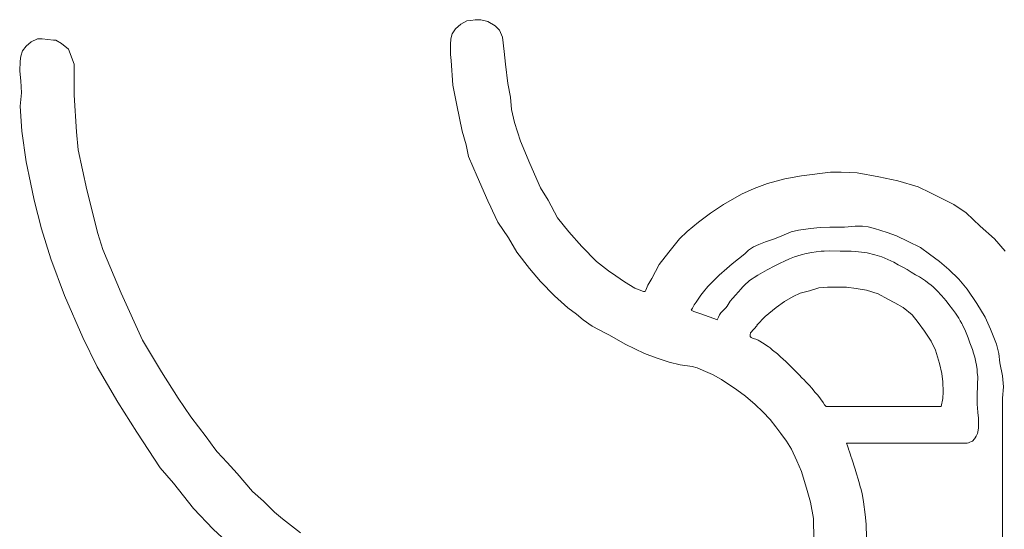
# Model space of a CAD drawing. Units: millimetres. Extents: x -198 to 204, y -136 to 145.
# Drawn here: x -153 to -150, y 24 to 26 of the extents above; entities that cross this region are included whole.
import ezdxf

# ---------------------------------------------------------------- set-up
doc = ezdxf.new("R2010")
doc.units = ezdxf.units.MM
doc.layers.add('_0-0_', color=7, linetype='Continuous')

msp = doc.modelspace()

# ---------------------------------------------------------------- linework, layer by layer
at = {"layer": '_0-0_', "color": 7, "linetype": 'Continuous', "lineweight": 5}
for p, q in [((-151.8067, 26.2806), (-151.821, 26.2782)), ((-151.7901, 26.2829), (-151.8067, 26.2806)), ((-151.7699, 26.2829), (-151.7901, 26.2829)), ((-151.7438, 26.2758), (-151.7699, 26.2829)), ((-151.8638, 26.2485), (-151.8756, 26.2307)), ((-151.8436, 26.2663), (-151.8638, 26.2485)), ((-151.821, 26.2782), (-151.8436, 26.2663)), ((-151.7165, 26.2604), (-151.7438, 26.2758)), ((-151.6998, 26.2437), (-151.7165, 26.2604)), ((-151.6891, 26.2176), (-151.6998, 26.2437)), ((-153.4197, 26.2117), (-153.4432, 26.201)), ((-153.4026, 26.2117), (-153.4197, 26.2117)), ((-153.3599, 26.2074), (-153.4026, 26.2117)), ((-153.3514, 26.2074), (-153.3599, 26.2074)), ((-153.33, 26.1946), (-153.3514, 26.2074)), ((-151.8816, 26.2117), (-151.8828, 26.1903)), ((-151.8756, 26.2307), (-151.8816, 26.2117)), ((-151.6822, 26.1643), (-151.6891, 26.2176)), ((-153.4624, 26.1839), (-153.4752, 26.1668)), ((-153.4432, 26.201), (-153.4624, 26.1839)), ((-153.3044, 26.1732), (-153.33, 26.1946)), ((-153.283, 26.1177), (-153.3044, 26.1732)), ((-151.8828, 26.1903), (-151.8828, 26.1535)), ((-153.4816, 26.1476), (-153.4838, 26.1284)), ((-153.4752, 26.1668), (-153.4816, 26.1476)), ((-151.8828, 26.1535), (-151.8804, 26.1309)), ((-151.6782, 26.1176), (-151.6822, 26.1643)), ((-153.4838, 26.1284), (-153.4859, 26.0921)), ((-153.283, 26.0024), (-153.283, 26.1177)), ((-151.8804, 26.1309), (-151.8733, 26.0394)), ((-151.669, 26.0454), (-151.6782, 26.1176)), ((-153.4859, 26.0921), (-153.4816, 26.0558)), ((-153.4816, 26.0558), (-153.4795, 26.0109)), ((-151.8733, 26.0394), (-151.859, 25.9646)), ((-151.6589, 25.9946), (-151.669, 26.0454)), ((-153.4795, 26.0109), (-153.4838, 25.9618)), ((-153.2745, 25.8657), (-153.283, 26.0024)), ((-151.6558, 25.9489), (-151.6589, 25.9946)), ((-153.4838, 25.9618), (-153.4774, 25.8678)), ((-151.859, 25.9646), (-151.8388, 25.8684)), ((-151.6436, 25.9001), (-151.6558, 25.9489)), ((-151.6223, 25.831), (-151.6436, 25.9001)), ((-153.4774, 25.8678), (-153.4624, 25.7546)), ((-153.2681, 25.7995), (-153.2745, 25.8657)), ((-151.8388, 25.8684), (-151.8246, 25.8173)), ((-151.8246, 25.8173), (-151.815, 25.7745)), ((-151.5867, 25.7477), (-151.6223, 25.831)), ((-153.236, 25.65), (-153.2681, 25.7995)), ((-151.815, 25.7745), (-151.783, 25.6997)), ((-153.4624, 25.7546), (-153.4453, 25.6777)), ((-151.5471, 25.6572), (-151.5867, 25.7477)), ((-151.783, 25.6997), (-151.7438, 25.6094)), ((-150.5757, 25.7024), (-150.6379, 25.6909)), ((-150.4684, 25.7158), (-150.5757, 25.7024)), ((-150.4282, 25.7158), (-150.4684, 25.7158)), ((-150.3689, 25.7129), (-150.4282, 25.7158)), ((-150.2884, 25.6986), (-150.3689, 25.7129)), ((-150.2166, 25.6842), (-150.2884, 25.6986)), ((-153.4453, 25.6777), (-153.4325, 25.6115)), ((-151.5186, 25.6115), (-151.5471, 25.6572)), ((-150.7021, 25.6737), (-150.7518, 25.6545)), ((-150.6379, 25.6909), (-150.7021, 25.6737)), ((-150.142, 25.6612), (-150.2166, 25.6842)), ((-150.095, 25.6392), (-150.142, 25.6612)), ((-153.1954, 25.4877), (-153.236, 25.65)), ((-150.7997, 25.6334), (-150.8667, 25.5951)), ((-150.7518, 25.6545), (-150.7997, 25.6334)), ((-150.0089, 25.5951), (-150.095, 25.6392)), ((-153.4325, 25.6115), (-153.4048, 25.5047)), ((-151.7438, 25.6094), (-151.7319, 25.5856)), ((-151.7319, 25.5856), (-151.726, 25.5726)), ((-151.4841, 25.5465), (-151.5186, 25.6115)), ((-150.8667, 25.5951), (-150.9146, 25.5636)), ((-149.9629, 25.5645), (-150.0089, 25.5951)), ((-151.726, 25.5726), (-151.7058, 25.5298)), ((-151.4414, 25.4936), (-151.4841, 25.5465)), ((-150.9146, 25.5636), (-150.9596, 25.53)), ((-149.9103, 25.5147), (-149.9629, 25.5645)), ((-151.7058, 25.5298), (-151.6666, 25.4716)), ((-150.9596, 25.53), (-151.0017, 25.4946)), ((-150.5069, 25.5101), (-150.5426, 25.5065)), ((-150.4698, 25.5108), (-150.5069, 25.5101)), ((-150.4156, 25.5115), (-150.4698, 25.5108)), ((-150.3756, 25.5151), (-150.4156, 25.5115)), ((-150.3485, 25.5151), (-150.3756, 25.5151)), ((-150.3271, 25.5122), (-150.3485, 25.5151)), ((-150.3043, 25.5065), (-150.3271, 25.5122)), ((-149.8579, 25.4682), (-149.9103, 25.5147)), ((-153.4048, 25.5047), (-153.3706, 25.3937)), ((-153.1762, 25.4279), (-153.1954, 25.4877)), ((-151.3936, 25.4388), (-151.4414, 25.4936)), ((-151.0017, 25.4946), (-151.0295, 25.4678)), ((-150.6576, 25.4752), (-150.6795, 25.4666)), ((-150.6139, 25.4937), (-150.6581, 25.4751)), ((-150.5868, 25.5001), (-150.6139, 25.4937)), ((-150.5426, 25.5065), (-150.5868, 25.5001)), ((-150.2572, 25.4908), (-150.3043, 25.5065)), ((-150.2224, 25.4785), (-150.2572, 25.4908)), ((-150.1788, 25.4585), (-150.2224, 25.4785)), ((-151.6666, 25.4716), (-151.6357, 25.4181)), ((-151.3388, 25.3839), (-151.3936, 25.4388)), ((-151.0295, 25.4678), (-151.0697, 25.418)), ((-150.7546, 25.4379), (-150.7728, 25.4254)), ((-150.7345, 25.4473), (-150.7546, 25.4379)), ((-150.7102, 25.4566), (-150.7345, 25.4473)), ((-150.6795, 25.4666), (-150.7102, 25.4566)), ((-150.1334, 25.4358), (-150.1788, 25.4585)), ((-150.0997, 25.4103), (-150.1334, 25.4358)), ((-149.8175, 25.4214), (-149.8579, 25.4682)), ((-153.1079, 25.2655), (-153.1762, 25.4279)), ((-151.6357, 25.4181), (-151.5882, 25.3576)), ((-151.0697, 25.418), (-151.105, 25.3727)), ((-150.7869, 25.4124), (-150.8101, 25.393)), ((-150.7728, 25.4254), (-150.7869, 25.4124)), ((-150.6208, 25.3933), (-150.6015, 25.4009)), ((-150.6015, 25.4009), (-150.59, 25.4048)), ((-150.59, 25.4048), (-150.5776, 25.4081)), ((-150.5776, 25.4081), (-150.5588, 25.4131)), ((-150.5588, 25.4131), (-150.5373, 25.4174)), ((-150.5373, 25.4174), (-150.5208, 25.42)), ((-150.5208, 25.42), (-150.503, 25.4216)), ((-150.503, 25.4216), (-150.4908, 25.4222)), ((-150.4908, 25.4222), (-150.47, 25.4227)), ((-150.47, 25.4227), (-150.4324, 25.4224)), ((-150.4324, 25.4224), (-150.4116, 25.4222)), ((-150.4116, 25.4222), (-150.391, 25.4216)), ((-150.391, 25.4216), (-150.3763, 25.4205)), ((-150.3763, 25.4205), (-150.3641, 25.4198)), ((-150.3641, 25.4198), (-150.3318, 25.4154)), ((-150.3318, 25.4154), (-150.3034, 25.4089)), ((-150.3034, 25.4089), (-150.2768, 25.4008)), ((-150.2768, 25.4008), (-150.2547, 25.3915)), ((-150.0625, 25.3831), (-150.0997, 25.4103)), ((-153.3706, 25.3937), (-153.3193, 25.257)), ((-151.2941, 25.3483), (-151.3388, 25.3839)), ((-151.105, 25.3727), (-151.1325, 25.3209)), ((-150.8333, 25.3748), (-150.8543, 25.3569)), ((-150.8101, 25.393), (-150.8333, 25.3748)), ((-150.7039, 25.3525), (-150.6756, 25.3674)), ((-150.6756, 25.3674), (-150.6557, 25.3774)), ((-150.6557, 25.3774), (-150.6387, 25.385)), ((-150.6387, 25.385), (-150.6208, 25.3933)), ((-150.2547, 25.3915), (-150.2324, 25.3807)), ((-150.2324, 25.3807), (-150.2154, 25.3714)), ((-150.2154, 25.3714), (-150.1981, 25.362)), ((-150.027, 25.354), (-150.0625, 25.3831)), ((-151.5882, 25.3576), (-151.5474, 25.3096)), ((-151.2666, 25.33), (-151.2941, 25.3483)), ((-151.2351, 25.3077), (-151.2666, 25.33)), ((-150.882, 25.3321), (-150.9056, 25.3093)), ((-150.8543, 25.3569), (-150.882, 25.3321)), ((-150.752, 25.324), (-150.7386, 25.3321)), ((-150.7386, 25.3321), (-150.7296, 25.3376)), ((-150.7296, 25.3376), (-150.7039, 25.3525)), ((-150.1981, 25.362), (-150.1829, 25.3532)), ((-150.1829, 25.3532), (-150.167, 25.3441)), ((-150.167, 25.3441), (-150.1511, 25.3343)), ((-150.1511, 25.3343), (-150.1369, 25.3263)), ((-150.1369, 25.3263), (-150.1257, 25.3191)), ((-149.9906, 25.3176), (-150.027, 25.354)), ((-151.5474, 25.3096), (-151.4951, 25.2559)), ((-151.1965, 25.2843), (-151.2351, 25.3077)), ((-151.1477, 25.2955), (-151.1548, 25.2772)), ((-151.1325, 25.3209), (-151.1477, 25.2955)), ((-150.9239, 25.2907), (-150.9406, 25.2705)), ((-150.9056, 25.3093), (-150.9239, 25.2907)), ((-150.795, 25.2875), (-150.7895, 25.2938)), ((-150.7895, 25.2938), (-150.7824, 25.3009)), ((-150.7824, 25.3009), (-150.7758, 25.307)), ((-150.7758, 25.307), (-150.7689, 25.3123)), ((-150.7689, 25.3123), (-150.7592, 25.3193)), ((-150.7592, 25.3193), (-150.752, 25.324)), ((-150.1257, 25.3191), (-150.1138, 25.3114)), ((-150.1138, 25.3114), (-150.1, 25.301)), ((-150.1, 25.301), (-150.0947, 25.2968)), ((-150.0947, 25.2968), (-150.0844, 25.2879)), ((-149.9597, 25.2812), (-149.9906, 25.3176)), ((-153.3193, 25.257), (-153.251, 25.1011)), ((-153.0289, 25.0904), (-153.1079, 25.2655)), ((-151.4951, 25.2559), (-151.4457, 25.2115)), ((-151.164, 25.2721), (-151.1965, 25.2843)), ((-151.1579, 25.2721), (-151.164, 25.2721)), ((-151.1548, 25.2772), (-151.1579, 25.2721)), ((-150.9502, 25.2579), (-150.9608, 25.2439)), ((-150.9406, 25.2705), (-150.9502, 25.2579)), ((-150.8331, 25.2456), (-150.8205, 25.2597)), ((-150.8205, 25.2597), (-150.8115, 25.2692)), ((-150.8115, 25.2692), (-150.8002, 25.2817)), ((-150.8002, 25.2817), (-150.795, 25.2875)), ((-150.6068, 25.2532), (-150.6392, 25.2344)), ((-150.5812, 25.266), (-150.6068, 25.2532)), ((-150.5458, 25.2743), (-150.5812, 25.266)), ((-150.5112, 25.2856), (-150.5458, 25.2743)), ((-150.4795, 25.2878), (-150.5112, 25.2856)), ((-150.4554, 25.2886), (-150.4795, 25.2878)), ((-150.4087, 25.2878), (-150.4554, 25.2886)), ((-150.3726, 25.2833), (-150.4087, 25.2878)), ((-150.3335, 25.2773), (-150.3726, 25.2833)), ((-150.2898, 25.2637), (-150.3335, 25.2773)), ((-150.2544, 25.2434), (-150.2898, 25.2637)), ((-150.0844, 25.2879), (-150.0708, 25.2741)), ((-150.0708, 25.2741), (-150.0542, 25.2565)), ((-150.0542, 25.2565), (-150.0374, 25.237)), ((-149.9234, 25.2267), (-149.9597, 25.2812)), ((-150.9749, 25.2222), (-150.9814, 25.2104)), ((-150.9673, 25.2328), (-150.9749, 25.2222)), ((-150.9608, 25.2439), (-150.9673, 25.2328)), ((-150.8577, 25.2111), (-150.8527, 25.2173)), ((-150.8527, 25.2173), (-150.8409, 25.2354)), ((-150.8409, 25.2354), (-150.8331, 25.2456)), ((-150.6392, 25.2344), (-150.67, 25.2118)), ((-150.2288, 25.2299), (-150.2544, 25.2434)), ((-150.1979, 25.2125), (-150.2288, 25.2299)), ((-150.0374, 25.237), (-150.027, 25.224)), ((-150.027, 25.224), (-150.0137, 25.2066)), ((-149.8925, 25.1767), (-149.9234, 25.2267)), ((-151.4457, 25.2115), (-151.4135, 25.1879)), ((-151.4135, 25.1879), (-151.3891, 25.1671)), ((-150.9863, 25.2024), (-150.9868, 25.2022)), ((-150.9868, 25.2022), (-150.977, 25.198)), ((-150.9814, 25.2104), (-150.9863, 25.2024)), ((-150.977, 25.198), (-150.9622, 25.1927)), ((-150.9622, 25.1927), (-150.947, 25.1874)), ((-150.947, 25.1874), (-150.9228, 25.1789)), ((-150.9228, 25.1789), (-150.8983, 25.1702)), ((-150.8852, 25.1764), (-150.8804, 25.1855)), ((-150.8804, 25.1855), (-150.876, 25.192)), ((-150.876, 25.192), (-150.87, 25.1985)), ((-150.87, 25.1985), (-150.8622, 25.2065)), ((-150.8622, 25.2065), (-150.8577, 25.2111)), ((-150.67, 25.2118), (-150.7114, 25.1787)), ((-150.164, 25.1847), (-150.1979, 25.2125)), ((-150.1414, 25.1561), (-150.164, 25.1847)), ((-150.0137, 25.2066), (-150.0025, 25.1908)), ((-150.0025, 25.1908), (-149.9954, 25.1802)), ((-149.9954, 25.1802), (-149.9906, 25.1731)), ((-151.3891, 25.1671), (-151.3547, 25.1428)), ((-151.3547, 25.1428), (-151.3025, 25.1163)), ((-150.8983, 25.1702), (-150.8892, 25.1666)), ((-150.8892, 25.1666), (-150.8852, 25.1764)), ((-150.7413, 25.1454), (-150.7657, 25.1177)), ((-150.7114, 25.1787), (-150.7416, 25.1463)), ((-150.1181, 25.1244), (-150.1414, 25.1561)), ((-149.9906, 25.1731), (-149.9849, 25.1632)), ((-149.9849, 25.1632), (-149.9794, 25.1533)), ((-149.9794, 25.1533), (-149.9764, 25.1474)), ((-149.9764, 25.1474), (-149.9653, 25.1246)), ((-149.8725, 25.1322), (-149.8925, 25.1767)), ((-151.3025, 25.1163), (-151.2903, 25.1091)), ((-151.2903, 25.1091), (-151.2316, 25.0762)), ((-150.7657, 25.1177), (-150.7672, 25.1109)), ((-150.7672, 25.1109), (-150.7664, 25.1041)), ((-150.0933, 25.0868), (-150.1181, 25.1244)), ((-149.9653, 25.1246), (-149.9556, 25.0992)), ((-149.8497, 25.0758), (-149.8725, 25.1322)), ((-153.251, 25.1011), (-153.1976, 24.9922)), ((-152.9584, 24.9729), (-153.0289, 25.0904)), ((-151.2316, 25.0762), (-151.16, 25.0411)), ((-150.7664, 25.1041), (-150.7633, 25.1005)), ((-150.7633, 25.1005), (-150.7553, 25.0971)), ((-150.7553, 25.0971), (-150.7457, 25.0942)), ((-150.7457, 25.0942), (-150.7374, 25.0906)), ((-150.7374, 25.0906), (-150.7314, 25.0872)), ((-150.7314, 25.0872), (-150.7212, 25.0804)), ((-150.7212, 25.0804), (-150.7002, 25.0673)), ((-150.0767, 25.0537), (-150.0933, 25.0868)), ((-149.9556, 25.0992), (-149.9488, 25.0811)), ((-149.9488, 25.0811), (-149.9395, 25.0557)), ((-149.8416, 25.0413), (-149.8497, 25.0758)), ((-151.16, 25.0411), (-151.1163, 25.0246)), ((-150.7002, 25.0673), (-150.6929, 25.0623)), ((-150.6929, 25.0623), (-150.6833, 25.0543)), ((-150.6833, 25.0543), (-150.6654, 25.0395)), ((-150.6654, 25.0395), (-150.654, 25.0284)), ((-150.0624, 25.004), (-150.0767, 25.0537)), ((-149.9395, 25.0557), (-149.9351, 25.0428)), ((-149.9351, 25.0428), (-149.9306, 25.0273)), ((-149.8379, 25.0067), (-149.8416, 25.0413)), ((-151.1163, 25.0246), (-151.0683, 25.0096)), ((-151.0683, 25.0096), (-151.0275, 24.9988)), ((-151.0275, 24.9988), (-150.9831, 24.9924)), ((-150.654, 25.0284), (-150.6346, 25.011)), ((-150.6346, 25.011), (-150.6221, 24.9986)), ((-150.6221, 24.9986), (-150.6008, 24.9786)), ((-150.0533, 24.9663), (-150.0624, 25.004)), ((-149.9306, 25.0273), (-149.9268, 25.0094)), ((-149.9268, 25.0094), (-149.9246, 24.9977)), ((-149.9246, 24.9977), (-149.9224, 24.982)), ((-149.8279, 24.9585), (-149.8379, 25.0067)), ((-153.1976, 24.9922), (-153.1207, 24.8597)), ((-152.8964, 24.8747), (-152.9584, 24.9729)), ((-150.9831, 24.9924), (-150.9638, 24.9874)), ((-150.9638, 24.9874), (-150.933, 24.9745)), ((-150.933, 24.9745), (-150.9072, 24.9638)), ((-150.9072, 24.9638), (-150.8735, 24.9444)), ((-150.6008, 24.9786), (-150.5863, 24.9628)), ((-150.5863, 24.9628), (-150.573, 24.9495)), ((-150.0496, 24.9362), (-150.0533, 24.9663)), ((-149.9224, 24.982), (-149.9214, 24.9709)), ((-149.9214, 24.9709), (-149.9199, 24.9542)), ((-150.8735, 24.9444), (-150.817, 24.9065)), ((-150.573, 24.9495), (-150.5676, 24.9445)), ((-150.5676, 24.9445), (-150.5584, 24.9344)), ((-150.5584, 24.9344), (-150.5477, 24.9232)), ((-150.5477, 24.9232), (-150.5367, 24.9112)), ((-150.0488, 24.8993), (-150.0496, 24.9362)), ((-149.9201, 24.9258), (-149.9221, 24.8824)), ((-149.9199, 24.9542), (-149.9201, 24.9258)), ((-149.8243, 24.9176), (-149.8279, 24.9585)), ((-150.817, 24.9065), (-150.7847, 24.8821)), ((-150.5367, 24.9112), (-150.5256, 24.898)), ((-150.5256, 24.898), (-150.5153, 24.8861)), ((-150.5153, 24.8861), (-150.5051, 24.8728)), ((-150.0503, 24.8737), (-150.0488, 24.8993)), ((-149.8271, 24.8749), (-149.8243, 24.9176)), ((-153.1207, 24.8597), (-153.0502, 24.7487)), ((-152.8494, 24.8063), (-152.8964, 24.8747)), ((-150.7847, 24.8821), (-150.7482, 24.852)), ((-150.7482, 24.852), (-150.7196, 24.8248)), ((-150.5051, 24.8728), (-150.4955, 24.8589)), ((-150.4955, 24.8589), (-150.4896, 24.8509)), ((-150.4896, 24.8509), (-150.485, 24.8448)), ((-150.0556, 24.8447), (-150.0503, 24.8737)), ((-149.9221, 24.8824), (-149.9219, 24.8655)), ((-149.9219, 24.8655), (-149.9221, 24.8585)), ((-149.9221, 24.8585), (-149.9221, 24.8506)), ((-149.9221, 24.8506), (-149.9211, 24.84)), ((-149.8271, 22.6247), (-149.8271, 24.8749)), ((-150.7196, 24.8248), (-150.6924, 24.7955)), ((-150.485, 24.8447), (-150.0556, 24.8447)), ((-149.9211, 24.84), (-149.9193, 24.821)), ((-149.9193, 24.821), (-149.9175, 24.8014)), ((-152.7918, 24.7316), (-152.8494, 24.8063)), ((-150.6924, 24.7955), (-150.6716, 24.769)), ((-149.9175, 24.8014), (-149.9167, 24.7839)), ((-149.9167, 24.7839), (-149.9171, 24.7635)), ((-153.0502, 24.7487), (-152.9626, 24.6163)), ((-150.6716, 24.769), (-150.6523, 24.7432)), ((-150.6523, 24.7432), (-150.6315, 24.7153)), ((-149.9211, 24.7438), (-149.9257, 24.7334)), ((-149.9196, 24.7499), (-149.9211, 24.7438)), ((-149.9171, 24.7635), (-149.9196, 24.7499)), ((-152.759, 24.6871), (-152.7918, 24.7316)), ((-150.6315, 24.7153), (-150.6126, 24.6855)), ((-149.9593, 24.7079), (-150.4079, 24.7079)), ((-150.4079, 24.7079), (-150.4043, 24.6975)), ((-149.9547, 24.7087), (-149.9593, 24.7079)), ((-149.9486, 24.711), (-149.9547, 24.7087)), ((-149.9427, 24.7135), (-149.9486, 24.711)), ((-149.9389, 24.7158), (-149.9427, 24.7135)), ((-149.9323, 24.7235), (-149.9389, 24.7158)), ((-149.929, 24.7272), (-149.9323, 24.7235)), ((-149.9257, 24.7334), (-149.929, 24.7272)), ((-152.7503, 24.6754), (-152.759, 24.6871)), ((-152.7139, 24.6361), (-152.7503, 24.6754)), ((-150.6126, 24.6855), (-150.5932, 24.6421)), ((-150.4043, 24.6975), (-150.402, 24.6907)), ((-150.402, 24.6907), (-150.3993, 24.6819)), ((-150.3993, 24.6819), (-150.3982, 24.6787)), ((-150.3982, 24.6787), (-150.3947, 24.6678)), ((-150.3947, 24.6678), (-150.3919, 24.6594)), ((-152.676, 24.5954), (-152.7139, 24.6361)), ((-150.5932, 24.6421), (-150.5756, 24.6024)), ((-150.3919, 24.6594), (-150.3886, 24.6495)), ((-150.3886, 24.6495), (-150.3861, 24.6416)), ((-150.3861, 24.6416), (-150.3782, 24.618)), ((-152.9626, 24.6163), (-152.9135, 24.5586)), ((-152.6192, 24.5276), (-152.676, 24.5954)), ((-150.5756, 24.6024), (-150.5543, 24.5321)), ((-150.3782, 24.618), (-150.375, 24.6078)), ((-150.375, 24.6078), (-150.3744, 24.6061)), ((-150.3744, 24.6061), (-150.3611, 24.5616)), ((-152.9135, 24.5586), (-152.8388, 24.4646)), ((-150.3611, 24.5616), (-150.3569, 24.5452)), ((-152.5785, 24.492), (-152.6192, 24.5276)), ((-150.5543, 24.5321), (-150.5423, 24.4878)), ((-150.3569, 24.5452), (-150.3553, 24.5386)), ((-150.3553, 24.5386), (-150.3502, 24.5205)), ((-150.3502, 24.5205), (-150.3446, 24.4891)), ((-152.5377, 24.4505), (-152.5785, 24.492)), ((-150.5423, 24.4878), (-150.5312, 24.4277)), ((-150.3446, 24.4891), (-150.3386, 24.4425)), ((-152.8388, 24.4646), (-152.7661, 24.3877)), ((-152.5071, 24.4264), (-152.5377, 24.4505)), ((-152.4401, 24.3748), (-152.5071, 24.4264)), ((-150.5312, 24.4277), (-150.5303, 24.3492)), ((-150.3386, 24.4425), (-150.335, 24.4066)), ((-152.7661, 24.3877), (-152.6829, 24.3108)), ((-150.335, 24.4066), (-150.3325, 24.2866))]:
    msp.add_line(p, q, dxfattribs=at)

doc.saveas('drawing.dxf')
